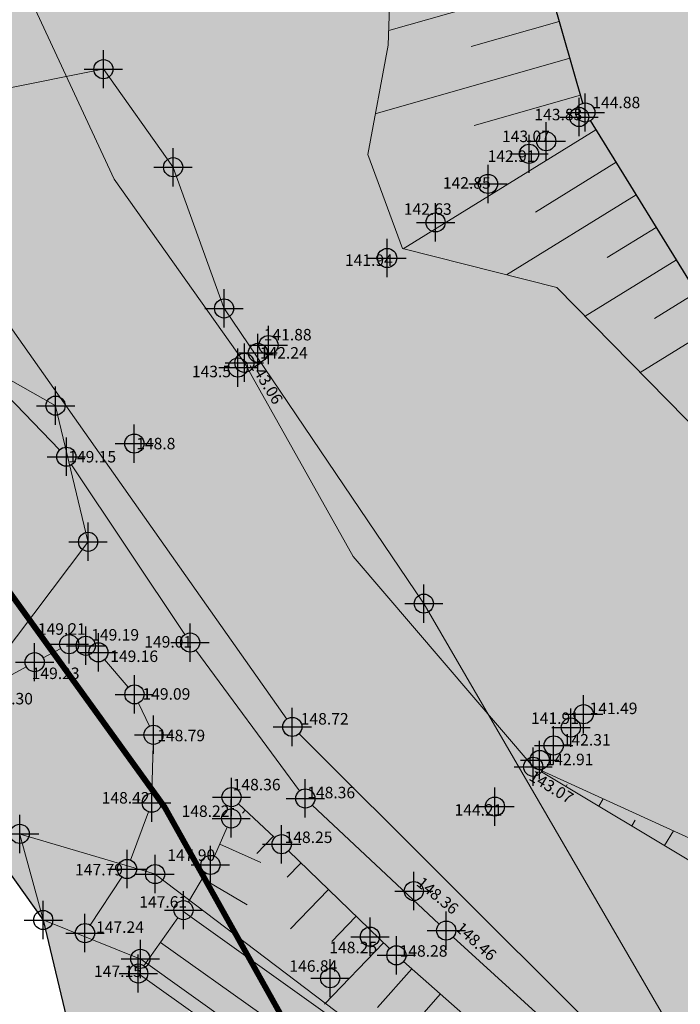
# Model space of a CAD drawing. Units: metres. Extents: x -1 to 992, y -11 to 1262.
# Drawn here: x 59 to 93, y 1122 to 1173 of the extents above; entities that cross this region are included whole.
import ezdxf
from ezdxf.enums import TextEntityAlignment as Align

# ---------------------------------------------------------------- set-up
doc = ezdxf.new("R2010")
doc.units = ezdxf.units.M
doc.header["$LTSCALE"] = 0.5
doc.header["$PDMODE"] = 34
doc.header["$PDSIZE"] = -0.2
doc.linetypes.add('DASHED', pattern=[0.75, 0.5, -0.25])
for name, color, linetype in [('001_GRANICA PLANA', 37, 'Continuous'), ('004_Urb. celine i potceline_granice', 172, 'Continuous'), ('005_Regulaciona linija', 7, 'DASHED'), ('G_120_Detaljne_tacke', 7, 'Continuous'), ('G_15_Katastarske_tacke', 7, 'Continuous')]:
    doc.layers.add(name, color=color, linetype=linetype)
for name, color, linetype, lineweight in [('003_Regulacioni pojas reke Rasine', 141, 'Continuous', 20), ('157_park_SRAFURA', 82, 'Continuous', 30), ('G_101_Parcele_granice', 7, 'Continuous', 13), ('G_107_Detalj_Linije', 11, 'Continuous', 13), ('G_108_Topografski_znaci', 11, 'Continuous', 13), ('G_121_Detaljne_tacke_kote', 32, 'Continuous', 13)]:
    doc.layers.add(name, color=color, linetype=linetype, lineweight=lineweight)
doc.styles.add('kote', font='geodet__.shx')

msp = doc.modelspace()

# ---------------------------------------------------------------- hatches: boundary and pattern name
at = {"layer": '003_Regulacioni pojas reke Rasine', "lineweight": -3}
h = msp.add_hatch(dxfattribs=at)
h.set_pattern_fill('DASH', color=141, scale=0.6)
h.set_pattern_definition([(0, (-7527333.380425704, -4826602.053217576), (1.904999999999999, 1.904999999999999), [1.904999999999999, -1.904999999999999])])
edge = h.paths.add_edge_path()
edge.add_line((197.8389077959582, 1038.376926475205), (194.999212089926, 1051.79686470516))
edge.add_arc((21.25919452682137, 1014.156824508682), 177.7705440415268, 12.22397916406714, 21.97954457476836)
edge.add_arc((156.0977352513, 1070.398767298087), 31.72731854910894, 18.93091481799981, 33.09812586000839)
edge.add_line((182.6768705574796, 1087.724248783663), (177.4096582923084, 1098.516705584712))
edge.add_line((177.4096582923084, 1098.516705584712), (175.9454932194203, 1101.516761300154))
edge.add_arc((81.55178453214467, 1050.919303615578), 107.0993695774199, 28.19245407685994, 44.23746191243993)
edge.add_line((158.2836231356487, 1125.635432452895), (133.3930322760716, 1151.314869698137))
edge.add_arc((166.4233160112053, 1183.33049646765), 46.00000001161074, 178.6962480107977, 224.1063105026159, ccw=False)
edge.add_line((120.4352244101465, 1184.377125324681), (120.550945234485, 1189.461812103167))
edge.add_arc((136.79673846066, 1189.092079082504), 16.25000000166778, 170.6371189090675, 178.6962480087805, ccw=False)
edge.add_line((120.7632247805595, 1191.735739258118), (120.8203997751698, 1193.932387580164))
edge.add_line((120.8203997751698, 1193.932387580164), (120.7768168756738, 1201.209240941331))
edge.add_line((120.7768168756738, 1201.209240941331), (120.6248530000448, 1203.96204011701))
edge.add_line((120.6248530000448, 1203.96204011701), (120.0045667560771, 1208.388584701344))
edge.add_line((120.0045667560771, 1208.388584701344), (118.6524991951883, 1207.85521738138))
edge.add_line((118.6524991951883, 1207.85521738138), (39.46830225642771, 1171.049170440063))
edge.add_line((39.46830225642771, 1171.049170440063), (40.1726496014744, 1169.732992516831))
edge.add_line((40.1726496014744, 1169.732992516831), (45.26601239386946, 1161.471433199942))
edge.add_line((45.26601239386946, 1161.471433199942), (66.54852639138699, 1131.956769338809))
edge.add_line((66.54852639138699, 1131.956769338809), (77.68139799963683, 1112.046684131958))
edge.add_line((77.68139799963683, 1112.046684131958), (84.21554486639798, 1100.802580324002))
edge.add_line((84.21554486639798, 1100.802580324002), (88.9241268793121, 1094.177958591841))
edge.add_line((88.9241268793121, 1094.177958591841), (97.66802756022662, 1084.91802921053))
edge.add_line((97.66802756022662, 1084.91802921053), (114.5022261971608, 1070.143811839633))
edge.add_line((114.5022261971608, 1070.143811839633), (122.1720439223573, 1061.267073574476))
edge.add_line((122.1720439223573, 1061.267073574476), (125.3680833084509, 1055.247907890007))
edge.add_line((125.3680833084509, 1055.247907890007), (127.3844953598455, 1043.720876130275))
edge.add_line((127.3844953598455, 1043.720876130275), (128.7526173796505, 1025.543067185208))
edge.add_line((128.7526173796505, 1025.543067185208), (130.1889888886362, 1014.074440453202))
edge.add_line((130.1889888886362, 1014.074440453202), (132.1471459809691, 1006.062136043794))
edge.add_line((132.1471459809691, 1006.062136043794), (137.2938446514308, 991.0679492466152))
edge.add_line((137.2938446514308, 991.0679492466152), (144.5322617162019, 970.9492843132466))
edge.add_line((144.5322617162019, 970.9492843132466), (151.2124834097922, 944.8061064481735))
edge.add_line((151.2124834097922, 944.8061064481735), (155.3438545763493, 928.4479063339531))
edge.add_line((155.3438545763493, 928.4479063339531), (156.5115935988724, 926.138135897927))
edge.add_line((156.5115935988724, 926.138135897927), (156.5839442545548, 923.5679641682655))
edge.add_line((156.5839442545548, 923.5679641682655), (157.4825476109982, 920.0646661063656))
edge.add_line((157.4825476109982, 920.0646661063656), (157.858082733117, 918.9509040899575))
edge.add_line((157.858082733117, 918.9509040899575), (159.2599722463638, 917.9230316057801))
edge.add_line((159.2599722463638, 917.9230316057801), (158.5370885645971, 916.9371086778119))
edge.add_line((158.5370885645971, 916.9371086778119), (163.4008847009391, 902.6133490204811))
edge.add_line((163.4008847009391, 902.6133490204811), (164.836120785214, 901.7220947248861))
edge.add_line((164.836120785214, 901.7220947248861), (171.9073207685724, 887.2087897267193))
edge.add_line((171.9073207685724, 887.2087897267193), (180.4152362681925, 872.123895614408))
edge.add_line((180.4152362681925, 872.123895614408), (188.1354053011164, 860.6073458027095))
edge.add_line((188.1354053011164, 860.6073458027095), (195.1354467747733, 852.2717518042773))
edge.add_line((195.1354467747733, 852.2717518042773), (200.5834282208234, 846.9390240777284))
edge.add_line((200.5834282208234, 846.9390240777284), (206.9536151913926, 841.1327421627939))
edge.add_line((206.9536151913926, 841.1327421627939), (210.4657991938293, 838.2975173816085))
edge.add_line((210.4657991938293, 838.2975173816085), (220.4910353943706, 830.5068218903616))
edge.add_line((220.4910353943706, 830.5068218903616), (224.9053747896105, 833.5015253713354))
edge.add_line((224.9053747896105, 833.5015253713354), (232.5419238759205, 828.4841364948079))
edge.add_line((232.5419238759205, 828.4841364948079), (240.5046898787841, 817.0014498317614))
edge.add_line((240.5046898787841, 817.0014498317614), (244.4247644282877, 813.1182441096753))
edge.add_line((244.4247644282877, 813.1182441096753), (243.7417318094522, 812.3872738750651))
edge.add_line((243.7417318094522, 812.3872738750651), (244.4568456448615, 811.6788857821375))
edge.add_line((244.4568456448615, 811.6788857821375), (254.473326231353, 802.6192659437656))
edge.add_line((254.473326231353, 802.6192659437656), (264.8380561275408, 791.5041300859302))
edge.add_line((264.8380561275408, 791.5041300859302), (274.1932132449001, 778.1616014428437))
edge.add_line((274.1932132449001, 778.1616014428437), (280.6295104268938, 765.6138972146437))
edge.add_line((280.6295104268938, 765.6138972146437), (286.5986852897331, 748.2601335439831))
edge.add_line((286.5986852897331, 748.2601335439831), (290.349580148235, 734.3711846331134))
edge.add_line((290.349580148235, 734.3711846331134), (293.0595844164491, 734.8175685033202))
edge.add_line((293.0595844164491, 734.8175685033202), (300.9707424873486, 698.8229192178696))
edge.add_line((300.9707424873486, 698.8229192178696), (304.7125069722533, 681.247146143578))
edge.add_line((304.7125069722533, 681.247146143578), (308.5754716899246, 663.084440256469))
edge.add_line((308.5754716899246, 663.084440256469), (309.4909614399076, 658.6204164903611))
edge.add_line((309.4909614399076, 658.6204164903611), (314.0323802856728, 636.4759096140042))
edge.add_line((314.0323802856728, 636.4759096140042), (317.6359815197065, 619.3774566520005))
edge.add_line((317.6359815197065, 619.3774566520005), (318.7864255895838, 610.4130069129169))
edge.add_line((318.7864255895838, 610.4130069129169), (320.2737991921604, 594.8275173818693))
edge.add_line((320.2737991921604, 594.8275173818693), (329.801932733506, 556.0425249002874))
edge.add_line((329.801932733506, 556.0425249002874), (336.1466539613903, 529.0858873203397))
edge.add_line((336.1466539613903, 529.0858873203397), (346.6168671799824, 490.489667638205))
edge.add_line((346.6168671799824, 490.489667638205), (354.8245710171759, 463.2233373150229))
edge.add_line((354.8245710171759, 463.2233373150229), (368.3145591551438, 421.0985949216411))
edge.add_line((368.3145591551438, 421.0985949216411), (373.9733858797699, 404.7251347405836))
edge.add_line((373.9733858797699, 404.7251347405836), (382.3014655038714, 384.7667148616165))
edge.add_line((382.3014655038714, 384.7667148616165), (388.3388027660549, 372.6318876100704))
edge.add_line((388.3388027660549, 372.6318876100704), (392.5884457472712, 365.1017551189288))
edge.add_line((392.5884457472712, 365.1017551189288), (401.11647443939, 351.7321920283139))
edge.add_line((401.11647443939, 351.7321920283139), (408.3269262947142, 341.6494994983077))
edge.add_line((408.3269262947142, 341.6494994983077), (420.712847519666, 326.1555255316198))
edge.add_line((420.712847519666, 326.1555255316198), (427.9220468495041, 318.1257429057732))
edge.add_line((427.9220468495041, 318.1257429057732), (439.4065234437585, 306.8416327144951))
edge.add_line((439.4065234437585, 306.8416327144951), (455.5758638894185, 292.5932404855266))
edge.add_line((455.5758638894185, 292.5932404855266), (462.8302707001567, 285.1983610056341))
edge.add_line((462.8302707001567, 285.1983610056341), (472.7070583049208, 273.9360577967018))
edge.add_line((472.7070583049208, 273.9360577967018), (482.9284295458347, 259.1108867675066))
edge.add_line((482.9284295458347, 259.1108867675066), (488.0707958368585, 249.7156978677958))
edge.add_line((488.0707958368585, 249.7156978677958), (494.9559767236933, 233.1785597838461))
edge.add_line((494.9559767236933, 233.1785597838461), (500.6490727746859, 214.2964375503361))
edge.add_line((500.6490727746859, 214.2964375503361), (511.43142946437, 168.9586190599948))
edge.add_line((511.43142946437, 168.9586190599948), (515.4638713644817, 153.4440802037716))
edge.add_line((515.4638713644817, 153.4440802037716), (521.0405695168301, 136.8480451945215))
edge.add_line((521.0405695168301, 136.8480451945215), (526.7012706845999, 123.5354228895158))
edge.add_line((526.7012706845999, 123.5354228895158), (537.0860975962132, 100.9961473681033))
edge.add_line((537.0860975962132, 100.9961473681033), (542.2946757599711, 87.70231117401272))
edge.add_line((542.2946757599711, 87.70231117401272), (546.5730518652126, 70.1339136408642))
edge.add_line((546.5730518652126, 70.1339136408642), (547.4292872780934, 70.06761862058192))
edge.add_line((547.4292872780934, 70.06761862058192), (550.3519252259284, 42.8978133648634))
edge.add_line((550.3519252259284, 42.8978133648634), (547.2457991931587, 30.14251738041639))
edge.add_line((547.2457991931587, 30.14251738041639), (632.7757991934195, 47.77251738030463))
edge.add_line((632.7757991934195, 47.77251738030463), (633.5294406637549, 48.05658192001283))
edge.add_line((633.5294406637549, 48.05658192001283), (629.9515152694657, 58.12954938039184))
edge.add_line((629.9515152694657, 58.12954938039184), (623.4143573660403, 82.18432017788291))
edge.add_line((623.4143573660403, 82.18432017788291), (619.6443622196093, 94.85157618299127))
edge.add_line((619.6443622196093, 94.85157618299127), (612.4364617243409, 119.8269814746454))
edge.add_line((612.4364617243409, 119.8269814746454), (602.9177495734766, 153.7895877566189))
edge.add_line((602.9177495734766, 153.7895877566189), (594.8017409751192, 182.4073771331459))
edge.add_line((594.8017409751192, 182.4073771331459), (586.6879126848653, 212.2946564732119))
edge.add_line((586.6879126848653, 212.2946564732119), (577.4020806606859, 244.0292636631057))
edge.add_line((577.4020806606859, 244.0292636631057), (574.134025583975, 253.1571545470506))
edge.add_line((574.134025583975, 253.1571545470506), (568.2104350551963, 267.5840095737949))
edge.add_line((568.2104350551963, 267.5840095737949), (555.2555093150586, 292.378649151884))
edge.add_line((555.2555093150586, 292.378649151884), (544.2199709899724, 310.3021183032542))
edge.add_line((544.2199709899724, 310.3021183032542), (532.8159638699144, 325.5648297304288))
edge.add_line((532.8159638699144, 325.5648297304288), (514.4119134694338, 348.1331609096378))
edge.add_line((514.4119134694338, 348.1331609096378), (505.1892316825688, 361.0288985250518))
edge.add_line((505.1892316825688, 361.0288985250518), (493.4798854310066, 380.1850898396224))
edge.add_line((493.4798854310066, 380.1850898396224), (488.5437752343714, 386.7739829421043))
edge.add_line((488.5437752343714, 386.7739829421043), (473.5104859536514, 405.6071931226179))
edge.add_line((473.5104859536514, 405.6071931226179), (465.8623320758343, 417.764023755677))
edge.add_line((465.8623320758343, 417.764023755677), (457.4218689557165, 434.3820949755609))
edge.add_line((457.4218689557165, 434.3820949755609), (447.3714570337906, 456.7521689552814))
edge.add_line((447.3714570337906, 456.7521689552814), (435.9024855261669, 486.2635963018984))
edge.add_line((435.9024855261669, 486.2635963018984), (424.5409060744569, 517.8887503705919))
edge.add_line((424.5409060744569, 517.8887503705919), (413.1756475772709, 552.9770074328408))
edge.add_line((413.1756475772709, 552.9770074328408), (406.3761538406834, 577.4521861933172))
edge.add_line((406.3761538406834, 577.4521861933172), (402.0856056651101, 595.4388544177637))
edge.add_line((402.0856056651101, 595.4388544177637), (396.5986437844113, 621.0286850053817))
edge.add_line((396.5986437844113, 621.0286850053817), (392.4074793243781, 642.1890864856541))
edge.add_line((392.4074793243781, 642.1890864856541), (387.0729262512177, 667.1293607931584))
edge.add_line((387.0729262512177, 667.1293607931584), (381.2820954658091, 692.6693998454139))
edge.add_line((381.2820954658091, 692.6693998454139), (375.8314739344642, 717.6863249307498))
edge.add_line((375.8314739344642, 717.6863249307498), (370.1447936305776, 744.0354556897655))
edge.add_line((370.1447936305776, 744.0354556897655), (368.5598084134981, 750.9329932862893))
edge.add_line((368.5598084134981, 750.9329932862893), (366.5861838962883, 759.5218111183494))
edge.add_line((366.5861838962883, 759.5218111183494), (362.7723857685924, 774.1495250267908))
edge.add_line((362.7723857685924, 774.1495250267908), (358.2029324034229, 788.6580326389521))
edge.add_arc((406.861468911171, 819.2945603244007), 57.50000003214874, 205.6693543839069, 212.1954568213438, ccw=False)
edge.add_line((355.0362104494125, 794.3868789980188), (349.7730931499973, 805.3378146151081))
edge.add_arc((364.6446891240776, 812.4852362433448), 16.50000008327476, 190.7536056533351, 205.6693543767469, ccw=False)
edge.add_line((348.4344511898234, 809.4065695088357), (348.0273854071274, 810.2912593027577))
edge.add_line((348.0273854071274, 810.2912593027577), (344.0681083900854, 817.6368995634839))
edge.add_line((344.0681083900854, 817.6368995634839), (337.2178371036425, 828.613041699864))
edge.add_line((337.2178371036425, 828.613041699864), (327.5133602526039, 840.8915492016822))
edge.add_line((327.5133602526039, 840.8915492016822), (319.4219678500667, 848.4604727467522))
edge.add_line((319.4219678500667, 848.4604727467522), (310.3868291657418, 854.558406913653))
edge.add_line((310.3868291657418, 854.558406913653), (303.0445249099284, 858.0970441298559))
edge.add_line((303.0445249099284, 858.0970441298559), (297.5590573484078, 860.3663438232616))
edge.add_line((297.5590573484078, 860.3663438232616), (295.8825913202018, 857.6122413333505))
edge.add_line((295.8825913202018, 857.6122413333505), (290.8965173298493, 858.9829174494371))
edge.add_line((290.8965173298493, 858.9829174494371), (282.7477809274569, 860.576648007147))
edge.add_line((282.7477809274569, 860.576648007147), (272.6166670834646, 861.8169474052265))
edge.add_line((272.6166670834646, 861.8169474052265), (264.8896268401295, 862.8570267781615))
edge.add_line((264.8896268401295, 862.8570267781615), (261.5233163852245, 863.547030357644))
edge.add_line((261.5233163852245, 863.547030357644), (257.1511626001447, 864.7954620299861))
edge.add_line((257.1511626001447, 864.7954620299861), (253.0630531646311, 866.9200536236167))
edge.add_line((253.0630531646311, 866.9200536236167), (250.0950009496883, 869.2257661866024))
edge.add_line((250.0950009496883, 869.2257661866024), (247.5798664232716, 871.8943985151127))
edge.add_line((247.5798664232716, 871.8943985151127), (246.303950372152, 871.8818732053041))
edge.add_line((246.303950372152, 871.8818732053041), (244.1853253738955, 876.1809506332502))
edge.add_line((244.1853253738955, 876.1809506332502), (242.9653263343498, 878.8453053515404))
edge.add_line((242.9653263343498, 878.8453053515404), (241.533853516914, 881.7233801465482))
edge.add_line((241.533853516914, 881.7233801465482), (240.3690350363031, 883.4782600486651))
edge.add_line((240.3690350363031, 883.4782600486651), (243.2966268612072, 884.8692215597257))
edge.add_line((243.2966268612072, 884.8692215597257), (239.0682068048045, 895.2457120101899))
edge.add_line((239.0682068048045, 895.2457120101899), (233.7221534745768, 908.4306564247236))
edge.add_line((233.7221534745768, 908.4306564247236), (226.3062607897446, 927.4031844297424))
edge.add_line((226.3062607897446, 927.4031844297424), (221.1879588775337, 941.7266823481768))
edge.add_line((221.1879588775337, 941.7266823481768), (213.4143337532878, 966.4207932716236))
edge.add_line((213.4143337532878, 966.4207932716236), (211.6333073256537, 972.9787666583434))
edge.add_line((211.6333073256537, 972.9787666583434), (209.906220366247, 980.7341048801318))
edge.add_line((209.906220366247, 980.7341048801318), (197.8389077959582, 1038.376926475205))
at = {"layer": '157_park_SRAFURA'}
h = msp.add_hatch(color=256, dxfattribs=at)
h.dxf.hatch_style = 1
edge = h.paths.add_edge_path()
edge.add_line((71.30155438184738, 1115.874753878452), (74.47803629748523, 1117.817411609925))
edge.add_line((74.47803629748523, 1117.817411609925), (77.04166047647595, 1113.232612859458))
edge.add_line((77.04166047647595, 1113.232612859458), (73.28093625139445, 1110.963714921847))
edge.add_line((73.28093625139445, 1110.963714921847), (106.9878298258409, 1055.094154093415))
edge.add_line((106.9878298258409, 1055.094154093415), (102.7066374262795, 1052.511250372976))
edge.add_line((102.7066374262795, 1052.511250372976), (104.2083807373419, 1050.022093694657))
edge.add_arc((91.5788631895557, 1042.402527724393), 14.74999996702829, 6.150837815486284, 31.103172818957376, ccw=False)
edge.add_line((106.2439513299614, 1043.982935540378), (117.5461667934433, 1056.279775711708))
edge.add_line((117.5461667934433, 1056.279775711708), (122.1695243045688, 1061.312895445153))
edge.add_line((122.1695243045688, 1061.312895445153), (114.6402646806091, 1070.030805065297))
edge.add_line((114.6402646806091, 1070.030805065297), (106.1208835151047, 1077.548480184749))
edge.add_line((106.1208835151047, 1077.548480184749), (97.69545880146325, 1084.942895499989))
edge.add_line((97.69545880146325, 1084.942895499989), (88.91630718950182, 1094.233762198128))
edge.add_line((88.91630718950182, 1094.233762198128), (84.23424784187227, 1100.821068525314))
edge.add_line((84.23424784187227, 1100.821068525314), (77.67774188704789, 1112.095322960056))
edge.add_line((77.67774188704789, 1112.095322960056), (66.57434204500169, 1131.965927334502))
edge.add_line((66.57434204500169, 1131.965927334502), (45.2793344212696, 1161.497917396948))
edge.add_line((45.2793344212696, 1161.497917396948), (40.18086890503764, 1169.762780482881))
edge.add_line((40.18086890503764, 1169.762780482881), (39.1623401036486, 1171.662097641267))
edge.add_line((39.1623401036486, 1171.662097641267), (34.95713074877858, 1169.690536815673))
edge.add_line((34.95713074877858, 1169.690536815673), (34.94976264610887, 1169.699609705247))
edge.add_line((34.94976264610887, 1169.699609705247), (38.6678721588105, 1161.955602394417))
edge.add_line((38.6678721588105, 1161.955602394417), (44.91897950228304, 1149.494320986792))
edge.add_line((44.91897950228304, 1149.494320986792), (51.64797950256616, 1138.138320987113))
edge.add_line((51.64797950256616, 1138.138320987113), (60.17797950189561, 1126.158320986666))
edge.add_line((60.17797950189561, 1126.158320986666), (62.14002748578787, 1117.91451848764))
edge.add_line((62.14002748578787, 1117.91451848764), (67.88926279637963, 1121.452787808143))
edge.add_line((67.88926279637963, 1121.452787808143), (71.30155438184738, 1115.874753878452))

# ---------------------------------------------------------------- linework, layer by layer
at = {"layer": '001_GRANICA PLANA', "transparency": 33554687, "flags": 128}
msp.add_lwpolyline([(282.5379781909287, 1106.918322891928), (271.4079795023426, 1123.088320986368), (266.3579770512879, 1130.418323841877), (242.9379795044661, 1157.728320986964), (234.4471633294597, 1167.638948469423), (232.4578790431842, 1169.168398168869), (216.1879790201783, 1181.668320708908), (204.5679785599932, 1205.658321654424), (203.8579795025289, 1207.48832098674), (190.84797855746, 1228.35832165461), (178.8795477394015, 1243.857687874697), (31.51224441733211, 1173.932479638606), (34.94976264610887, 1169.699609705247), (38.64822888933122, 1161.936800739728), (40.29797950200737, 1158.648320986889), (44.92699709348381, 1149.499141687527), (51.64797950256616, 1138.138320987113), (60.17797950189561, 1126.158320986666), (63.70797950215638, 1111.348320987076), (40.80288234259933, 1104.599793064408), (44.70797950215638, 1091.338320985436), (53.34797950088978, 1067.558320987038), (67.95797950215638, 1036.078320986591)], dxfattribs=at)
at = {"layer": '004_Urb. celine i potceline_granice', "ltscale": 5, "const_width": 0.3, "flags": 128}
msp.add_lwpolyline([(128.858432049863, 1025.226761613041), (127.4884843947366, 1043.428827215917), (125.4362565558404, 1055.16060369648), (122.1128958296031, 1061.419556240551), (114.3242437047884, 1070.433828652836), (97.47339427191764, 1085.222659279592), (88.80942693352699, 1094.397937987931), (84.16764603089541, 1100.928575565107), (77.66066494584084, 1112.125931898132), (66.50377129856497, 1132.078978247941), (45.20876367483288, 1161.610968309455), (40.1504095736891, 1169.815742675215), (36.66704081743956, 1176.324936013669)], dxfattribs=at)
at = {"layer": '005_Regulaciona linija', "ltscale": 7.5, "const_width": 0.3, "flags": 128}
msp.add_lwpolyline([(157.8502630433068, 919.0067076962441), (157.4747279221192, 920.1204697126523), (156.5761245647445, 923.6237677736208), (156.5037739071995, 926.193939505145), (155.3360348856077, 928.5037099402398), (151.2046637199819, 944.8619100535288), (144.524442024529, 971.0050879176706), (137.2860249606892, 991.1237528529018), (132.1393262911588, 1006.117939650081), (130.181169196032, 1014.130244056694), (128.7447976889089, 1025.598870790564), (127.3766756700352, 1043.776679735631), (125.3602636177093, 1055.303711495362), (122.1642242306843, 1061.322877179831), (114.4944065045565, 1070.199615444988), (97.66020786948502, 1084.973832815886), (88.91630718950182, 1094.233762198128), (84.20772517472506, 1100.858383928426), (77.67357830889523, 1112.102487738244), (66.54070670064539, 1132.012572945096), (45.25819270219654, 1161.527236804366), (40.16482991259545, 1169.788796121255), (39.14731914270669, 1171.690166543238)], dxfattribs=at)
at = {"layer": 'G_101_Parcele_granice', "linetype": 'Continuous'}
for p, q in [((63.29297950211912, 1170.603320986964, 0.7190000000000002), (50.38297950103879, 1168.043320985511, 0.001)), ((66.94397950358689, 1165.508320986293, 0.6), (63.33197950199246, 1170.588320986368, 0.72)), ((66.96597950067371, 1165.464320986532, 0.583), (69.60997950378805, 1158.132320985198, -4.562999999999999)), ((80.03397950250655, 1142.709320986643, -4.32), (69.63197950087488, 1158.087320986204, -4.58)), ((60.79597950074822, 1153.040320986882, 144.346), (55.21997950319201, 1156.186320985667, 148.394)), ((62.51197950076312, 1145.942320986651, 144.131), (60.82397950254381, 1153.004320985638, 144.329)), ((56.84297950100154, 1138.388320987113, 144.838), (62.50297950115055, 1145.898320986889, 144.132)), ((95.62497950345278, 1115.900320986286, -0.283), (80.06097950134426, 1142.666320987977, -4.317)), ((65.9939795024693, 1128.565320985392), (58.97197950165719, 1130.65132098645)), ((58.95497950259596, 1130.63432098832, 0.7770000000000001), (60.17097950074822, 1126.182320986874, 144.233)), ((77.31797950249165, 1119.983320986852), (66.0379795031622, 1128.543320985511)), ((63.7019795011729, 1111.372320986353, 145.09), (60.18397950381041, 1126.13432098832, 145.01)), ((65.2249795049429, 1124.137320985086, 0.6640000000000001), (60.20097950194031, 1126.149320987053, 144.346)), ((65.26797950267792, 1124.11332098674), (74.46797950193286, 1117.55332098715))]:
    msp.add_line(p, q, dxfattribs=at)
at = {"layer": 'G_107_Detalj_Linije', "linetype": 'Continuous', "lineweight": 25}
for p, q in [((88.34186229947954, 1168.826892018318), (82.41246375441551, 1189.569501454011)), ((97.11858153436333, 1154.350827163085), (88.74192503001541, 1167.920682821423))]:
    msp.add_line(p, q, dxfattribs=at)
at = {"layer": 'G_107_Detalj_Linije', "ltscale": 5}
for p, q in [((52.37429476808757, 1165.777104665525, 148.4833831787109), (72.89212961681187, 1136.654643385671, 148.7206115722656)), ((55.98650580644608, 1155.925437052734), (61.03442902583629, 1150.720819483511)), ((61.65962059982121, 1149.945700969547), (67.56764605641365, 1141.071296234615)), ((60.1704429294914, 1139.859791766852, 149.2347717285156), (61.08850134443492, 1140.336951618083, 149.2105102539062)), ((68.14172965474427, 1140.252861113288), (73.56306305434555, 1132.910697809421)), ((63.38132458832115, 1139.76244690083, 149.1601409912109), (64.61333187390119, 1138.325733915903, 149.0926666259765)), ((57.49581903312355, 1138.404356867075, 149.2631072998047), (59.28849966358393, 1139.388573686592, 149.2347717285156)), ((65.15219761431217, 1137.493997289799, 149.0926666259765), (65.72195880208164, 1136.286647745408, 148.7852020263671)), ((73.5340424226597, 1135.892732574604, 148.7206115722656), (105.1808230588213, 1104.314857966267, 148.6593322753906)), ((65.92212469968945, 1135.334643903188, 148.7852020263671), (65.85467715095729, 1132.784969751723, 148.4174194335937)), ((86.18562122434378, 1133.907280656509, 143.07), (109.7203589119017, 1119.770778536797, 143.1678)), ((72.2587835425511, 1130.460660615005), (70.3704897845164, 1132.235656753182)), ((65.66692417208105, 1131.816594755277, 148.4174194335937), (64.72594906389713, 1129.290430409834, 147.7885437011718)), ((69.99654135480523, 1131.961497590877), (69.9983644047752, 1132.078172783367)), ((74.22466331254691, 1132.166314839385), (80.8500836296007, 1125.948808643967)), ((69.1107476176694, 1129.493179178797), (69.7850511437282, 1131.004924187437)), ((78.25572901871055, 1124.662217176519), (72.98223735392094, 1129.770328509621)), ((67.75570004805923, 1127.10203171894), (68.65134784113616, 1128.606885916553)), ((64.27727142255753, 1128.403737558052, 147.7885437011718), (62.63043709844351, 1125.891899340786, 147.237548828125)), ((65.42940232995898, 1123.771157978103), (67.20951960701495, 1126.265392079018)), ((81.58407176472247, 1125.269682976417), (98.41524610482156, 1109.915486421436)), ((84.48388600442559, 1119.161826599389), (78.99061353970319, 1123.984467318282))]:
    msp.add_line(p, q, dxfattribs=at)
at = {"layer": 'G_107_Detalj_Linije', "linetype": 'Continuous'}
for points in [[(49.87122342828661, 1241.884319952689), (53.25245208013803, 1225.588558699004), (58.43374939821661, 1208.491956859827), (65.0431799897924, 1197.251343256794), (73.7343422146514, 1186.051625824533), (78.41839795000851, 1178.449554845691), (78.18647526949644, 1171.862950685434), (77.11963093467057, 1166.15765272174), (78.9286278700456, 1161.240891868249), (86.99953716993332, 1159.199972273782), (98.51483295392245, 1147.458518581465), (107.2061128793284, 1141.300966431387), (122.2251252913848, 1130.67320054397), (137.7747615221888, 1114.064144100063), (155.7186476662755, 1093.607540796511), (166.3402425432578, 1069.72793762479), (178.5623955447227, 1018.944052592851)], [(33.30669556185603, 1234.16158677265), (34.44316818937659, 1230.112903031521), (40.55114820878953, 1221.098001743667), (45.62451656255871, 1202.001291068271), (50.54689059499651, 1190.595615030266), (57.54855617601424, 1178.473696996458), (63.88360648695379, 1164.863731361926), (70.67911853455007, 1155.270314478315), (76.35801756940782, 1145.152257358655), (85.75700063444674, 1134.164738207124)], [(85.75700063444674, 1134.164738207124), (97.72773931268603, 1128.70150366798), (110.9639430074021, 1121.750116116367), (121.8195345271379, 1113.08468779549), (127.2196063008159, 1106.263890489005), (132.2942281002179, 1099.562810642645), (141.6023285361007, 1085.270684308372), (144.5993055487052, 1074.931113633327), (150.9468684000894, 1064.2517959252), (154.4144052471966, 1037.843523163348)]]:
    msp.add_lwpolyline(points, dxfattribs=at)
at = {"layer": 'G_108_Topografski_znaci', "ltscale": 5}
for points in [[(86.57084089517593, 1175.022394827567), (78.21360479015857, 1172.633429078385)], [(87.12053501978517, 1173.099418913946), (82.52337932772934, 1171.785294559784)], [(87.67022914718837, 1171.176442999393), (77.51529484521598, 1168.273594505154)], [(88.21992327645421, 1169.253467085771), (82.68263918627053, 1167.670601425692)], [(89.03415768966079, 1167.44727734942), (78.96511100325733, 1161.231666248292)], [(90.08471447601914, 1165.745416474529), (85.87543150503188, 1163.147030869499)], [(91.13527126517147, 1164.043555600569), (84.3671860601753, 1159.865624279715)], [(92.18582805246115, 1162.341694726609), (89.62702581938356, 1160.762149010785)], [(93.23638483975083, 1160.639833851717), (88.47188154887408, 1157.698711371981)], [(94.28694162890315, 1158.937972977757), (92.09732743352652, 1157.586326618679)], [(95.33749841433018, 1157.236112102866), (91.34354493021965, 1154.770649144426)], [(87.47148299589753, 1133.134908010252), (87.52979203686118, 1133.231982093304)], [(89.18596535734832, 1132.105077813379), (89.41920152213424, 1132.493374148384)], [(69.9969968283549, 1131.990647857077), (70.1343589797616, 1131.98850157205)], [(70.72409965191036, 1131.888952845708), (70.58485663309693, 1131.743897965178)], [(90.90044771693647, 1131.075247615576), (91.07537484075874, 1131.366469867527)], [(92.61493007931858, 1130.045417419635), (93.08140240982175, 1130.822010090575)], [(72.16692232433707, 1130.503939222544), (71.32875846512616, 1129.630791261792)], [(69.38956983759999, 1130.11828061007), (71.54053426999599, 1129.158857625909)], [(73.60974499769509, 1129.11892559845), (72.91082415636629, 1128.39083252009)], [(68.48997040372342, 1128.335741927847), (70.8230493105948, 1126.947157585062)], [(75.05256767012179, 1127.733911975287), (73.09504816681147, 1125.694687617011)], [(67.46261764224619, 1126.620023627765), (75.13793164491653, 1121.142206175253)], [(76.49539034068584, 1126.348898353055), (75.23679167963564, 1125.03776707314)], [(66.30078031960875, 1124.992100399919), (71.53041152935475, 1121.259749500081)], [(77.93821301497519, 1124.963884729892), (74.86133787129074, 1121.758583971299)], [(79.41297942213714, 1123.613664866425), (77.63151499349624, 1121.584471720271)], [(65.13894299976528, 1123.36417717021), (78.38215383607894, 1113.912591028027)], [(80.91595760174096, 1122.294173830189), (76.7502602012828, 1117.549198584631)]]:
    msp.add_lwpolyline(points, dxfattribs=at)
at = {"layer": 'G_120_Detaljne_tacke', "ltscale": 5}
for p in [(88.47927950322628, 1168.346120987087), (88.15787950251251, 1168.110020986758), (86.43627950269729, 1166.845420985483), (85.54087950196117, 1166.187620985322), (83.39907950349152, 1164.614320986904), (80.66147950105369, 1162.603320986964), (78.1299795024097, 1160.74362098705), (71.93807950243354, 1156.19512098562), (71.384779503569, 1155.788720986806), (70.33937950246036, 1155.020720986649), (70.67907950188965, 1155.270320986398), (64.93127950187773, 1151.04802098684), (61.38257950264961, 1150.361920986325), (61.53217950090766, 1140.56752098538), (62.39697950147092, 1140.485220986418), (67.84467950090766, 1140.655120986514), (63.05587950348854, 1140.142020986415), (59.72677950188518, 1139.629220986739), (64.93877950124443, 1137.946220986545), (88.3917795009911, 1136.910220988095), (65.9353795023635, 1135.834420986474), (73.18007950205356, 1136.245920986868), (87.72387950122356, 1136.214220986702), (86.82557950355113, 1135.278120987117), (86.09527950268239, 1134.517220987007), (85.7569795018062, 1134.16472098697), (65.84147950261831, 1132.285120986402), (70.00617950223386, 1132.578120986931), (73.86007950268686, 1132.508420987986), (83.75987950246781, 1132.083720986731), (69.98877950385213, 1131.461520986632), (72.62307950109243, 1130.118220986798), (64.55137950088829, 1128.821920985356), (68.90707950107753, 1129.036520986818), (79.52557950187474, 1127.671520986594), (67.49997950345278, 1126.672420986928), (81.21467950101942, 1125.606620986946), (62.35627950355411, 1125.473720985465), (77.23777950089425, 1125.287720986642), (78.6148795010522, 1124.31432098709), (65.13897950295359, 1123.364220988005), (75.15657950099558, 1123.119020986371)]:
    msp.add_point(p, dxfattribs=at)
at = {"layer": 'G_15_Katastarske_tacke', "linetype": 'Continuous'}
for p in [(63.31797950249165, 1170.608320986852), (66.95797950122505, 1165.48832098674), (69.61797950323671, 1158.108320986852), (60.81797950249165, 1153.028320985846), (62.51797950360924, 1145.918320986442), (80.04797950107604, 1142.688320986927), (58.94797950237989, 1130.658320986666), (66.01797950360924, 1128.558320987038), (60.17797950189561, 1126.158320986666), (65.24797950219363, 1124.128320985474)]:
    msp.add_point(p, dxfattribs=at)

# ---------------------------------------------------------------- texts
at = {"layer": 'G_121_Detaljne_tacke_kote', "ltscale": 5, "style": 'kote'}
for s, p in [('144.88', (88.84633286111057, 1168.871837978251)), ('143.83', (85.82206674758345, 1168.239428848028)), ('143.07', (84.13049589470029, 1167.100133596919)), ('142.91', (83.3778065321967, 1166.065359325148)), ('142.85', (81.04231984075159, 1164.665264161304)), ('142.63', (79.00218223594129, 1163.300592436455)), ('141.94', (75.92849730979651, 1160.632093302906)), ('141.88', (71.6891875276342, 1156.73909324035)), ('142.24', (71.48477950226516, 1155.788720986806)), ('143.5', (67.93632928002626, 1154.815536008216)), ('148.8', (65.03127950057387, 1151.04802098684)), ('149.15', (61.48257950227708, 1150.361920986325)), ('149.21', (59.89594220742583, 1141.36131994985)), ('149.19', (62.68168894946575, 1141.057494278997)), ('149.01', (65.45115119498223, 1140.692042474635)), ('149.16', (63.67305544950068, 1139.938956058584)), ('149.23', (59.57317232340574, 1139.04719220195)), ('149.30', (57.13879815954715, 1137.722505933605)), ('149.09', (65.3582460610196, 1137.969870961271)), ('141.49', (88.70117637328804, 1137.217168372124)), ('148.72', (73.62285539973527, 1136.670081052929)), ('141.91', (85.64614285994321, 1136.702546815388)), ('148.79', (66.1300343144685, 1135.798944393173)), ('142.31', (87.30249912012368, 1135.57111844141)), ('142.91', (86.40347546990961, 1134.548049778678)), ('148.36', (70.0698374081403, 1133.231905315071)), ('148.42', (63.22914396971464, 1132.543695350178)), ('148.36', (73.96007950324565, 1132.81667954009)), ('144.21', (81.6483272574842, 1131.910049738362)), ('148.22', (67.39952362515032, 1131.842895178124)), ('148.25', (72.77759264223278, 1130.481434501708)), ('147.90', (66.65583528485149, 1129.548392419703)), ('147.79', (61.84098331350833, 1128.788479640149)), ('147.61', (65.19054068438709, 1127.102856400423)), ('147.24', (62.93351064622402, 1125.787824355066)), ('148.25', (75.11289919819683, 1124.72046079766)), ('148.28', (78.78298975620419, 1124.541225061752)), ('146.84', (73.03169263433665, 1123.754354355857)), ('147.15', (62.82954068481922, 1123.480553031899))]:
    msp.add_text(s, height=0.6, dxfattribs=at).set_placement(p, align=Align.MIDDLE_LEFT)
for s, height, rotation, p in [('143.06', 0.6, 301.2530128461704, (71.17602846864611, 1155.325008943677)), ('143.07', 0.6, 328.5844399249712, (85.64183110464364, 1133.764724311419)), ('148.36', 0.6, 320.4556756607042, (79.80659316945821, 1128.230143008754)), ('148.46', 0.5999999999999999, 317.7424085476126, (81.855259090662, 1125.883819977753))]:
    msp.add_text(s, height=height, rotation=rotation, dxfattribs=at).set_placement(p, align=Align.MIDDLE_LEFT)

doc.saveas('drawing.dxf')
